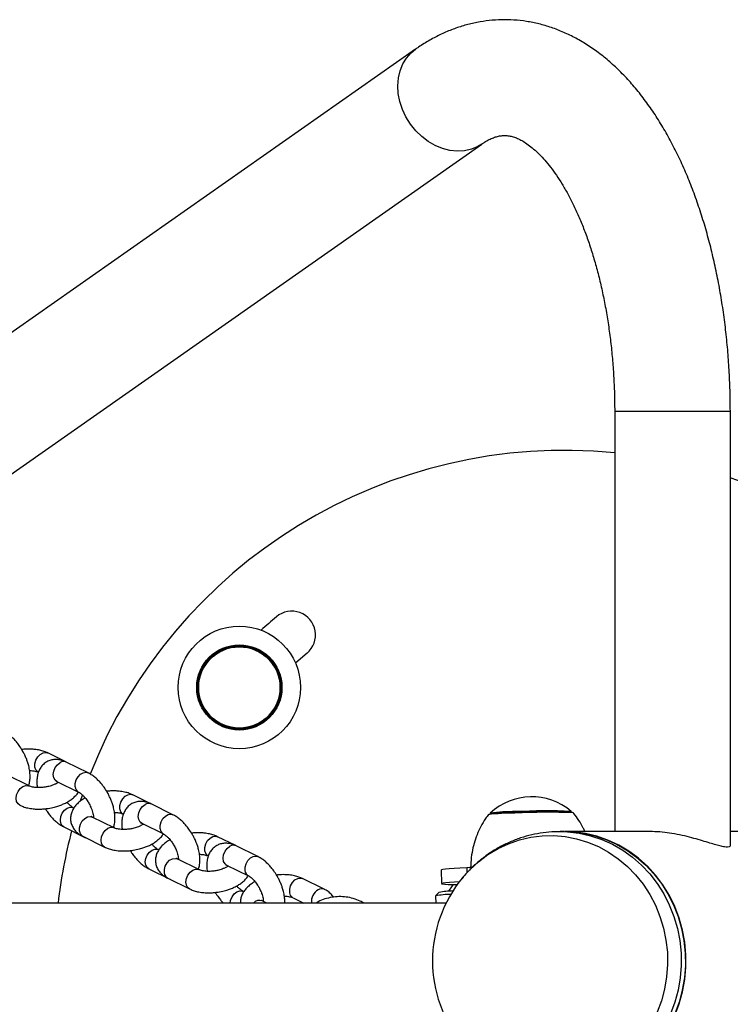
# Model space of a CAD drawing. Units: millimetres. Extents: x -2600 to 2600, y -3170 to 3170.
# Drawn here: x 690 to 899, y -13 to 277 of the extents above; entities that cross this region are included whole.
import ezdxf

# ---------------------------------------------------------------- set-up
doc = ezdxf.new("R2010")
doc.units = ezdxf.units.MM

msp = doc.modelspace()

# ---------------------------------------------------------------- linework, layer by layer
at = {"color": 7, "linetype": 'Continuous', "lineweight": 25}
for p, q in [((806.02, 267.82), (575.48, 106.34)), ((594.98, 78.49), (825.53, 239.98)), ((864.59, 161.49), (864.59, 38)), ((898.59, 33.95), (898.59, 161.49)), ((703.24, 58.46), (697.91, 61.09)), ((709.75, 55.26), (703.35, 58.41)), ((692.43, 51.41), (686.03, 54.57)), ((700.57, 52.76), (706.97, 49.6)), ((701.02, 52.53), (701.07, 52.51)), ((707.56, 47.06), (708.11, 48.7)), ((728.21, 46.16), (722.87, 48.79)), ((705.6, 44.92), (705.42, 45.01)), ((734.72, 42.96), (728.31, 46.11)), ((851.91, 43.66), (851.91, 43.79)), ((717.39, 39.12), (710.99, 42.27)), ((827.91, 43.26), (827.91, 43.13)), ((702.64, 39.36), (709.04, 36.21)), ((725.53, 40.46), (731.93, 37.31)), ((725.99, 40.23), (726.03, 40.21)), ((849.82, 38), (848.59, 38)), ((875.06, 38), (850, 38)), ((1050, 38), (898.59, 38)), ((708.21, 36.62), (714.61, 33.47)), ((753.17, 33.87), (747.84, 36.49)), ((730.56, 32.63), (730.38, 32.71)), ((759.68, 30.66), (753.28, 33.81)), ((742.36, 26.82), (735.95, 29.97)), ((727.6, 27.06), (734, 23.91)), ((750.5, 28.16), (756.9, 25.01)), ((750.95, 27.94), (751, 27.91)), ((813.59, 26.71), (813.68, 22.71)), ((822.65, 27.45), (821.12, 27.38)), ((733.17, 24.32), (739.57, 21.17)), ((779.2, 21.04), (772.8, 24.2)), ((819.72, 24.3), (819.87, 24.47)), ((755.53, 20.33), (755.35, 20.42)), ((762.29, 17), (760.92, 17.68)), ((770.02, 18.54), (773.15, 17)), ((811.94, 19.08), (811.99, 17)), ((812.93, 20.12), (811.95, 19.1)), ((815.01, 17), (570.09, 17))]:
    msp.add_line(p, q, dxfattribs=at)
at = {"color": 8, "linetype": 'Continuous', "lineweight": 25}
for p, q in [((864.59, 161.49), (898.59, 161.49)), ((709.03, 36.21), (708.96, 36.25)), ((821.12, 27.38), (821.15, 25.88)), ((734, 23.91), (733.93, 23.95))]:
    msp.add_line(p, q, dxfattribs=at)
at = {"color": 8, "linetype": 'Continuous', "lineweight": 25, "flags": 128}
for points in [[(804.53, 245.82), (803.21, 247.92), (802.16, 250.15), (801.4, 252.46), (800.95, 254.8), (800.82, 257.12), (801, 259.38), (801.5, 261.51), (802.3, 263.49), (803.39, 265.25), (804.74, 266.78), (806.02, 267.82)], [(825.5, 239.96), (824.35, 239.25), (822.47, 238.46), (820.45, 238), (818.33, 237.87), (816.16, 238.09), (813.98, 238.64), (811.83, 239.52), (809.78, 240.71), (807.84, 242.18), (806.08, 243.89), (804.53, 245.82)], [(695.11, 55.44), (694.96, 55.53), (694.42, 56.11), (694.13, 56.95), (694.13, 57.95), (694.42, 58.99), (694.96, 59.94), (695.69, 60.68), (696.52, 61.14), (697.35, 61.24), (697.9, 61.09)], [(700.57, 52.76), (700.1, 53.11), (699.68, 53.83), (699.54, 54.76), (699.69, 55.79), (700.11, 56.8), (700.75, 57.66), (701.54, 58.27)], [(705.98, 51.12), (705.98, 52.12), (706.27, 53.16), (706.81, 54.1), (707.54, 54.85), (708.36, 55.3), (709.19, 55.41), (709.75, 55.25)], [(689.65, 45.76), (689.18, 46.11), (688.76, 46.83), (688.61, 47.77), (688.76, 48.8), (689.18, 49.81), (689.83, 50.67), (690.62, 51.28), (691.46, 51.56), (692.25, 51.49), (692.44, 51.41)], [(720.07, 43.15), (719.92, 43.23), (719.38, 43.82), (719.1, 44.66), (719.1, 45.65), (719.39, 46.69), (719.93, 47.64), (720.66, 48.38), (721.49, 48.84), (722.31, 48.95), (722.87, 48.79)], [(702.63, 39.36), (702.17, 39.71), (701.75, 40.43), (701.61, 41.36), (701.76, 42.4), (702.18, 43.4), (702.82, 44.26), (703.61, 44.87), (704.45, 45.16), (705.24, 45.09), (705.41, 45.02)], [(725.53, 40.46), (725.07, 40.81), (724.65, 41.53), (724.5, 42.46), (724.65, 43.5), (725.07, 44.5), (725.72, 45.36), (726.51, 45.97)], [(707.21, 38.14), (707.22, 39.14), (707.5, 40.17), (708.05, 41.12), (708.77, 41.86), (709.6, 42.32), (710.43, 42.43), (710.99, 42.27)], [(730.94, 38.82), (730.94, 39.82), (731.23, 40.86), (731.77, 41.81), (732.5, 42.55), (733.33, 43.01), (734.16, 43.11), (734.72, 42.96)], [(714.61, 33.46), (714.14, 33.82), (713.72, 34.54), (713.58, 35.47), (713.73, 36.5), (714.15, 37.51), (714.79, 38.37), (715.58, 38.98), (716.42, 39.27), (717.21, 39.19), (717.41, 39.11)], [(848.56, 38), (850.71, 37.93), (854.12, 37.54), (857.49, 36.79), (860.77, 35.7), (863.94, 34.28), (866.97, 32.54), (869.82, 30.49), (872.47, 28.16), (874.91, 25.57), (877.09, 22.73), (879.01, 19.69), (880.65, 16.46), (881.99, 13.08), (883.01, 9.57), (883.72, 5.98), (884.09, 2.33), (884.14, -1.34), (883.85, -5), (883.23, -8.61), (882.29, -12.15), (881.04, -15.56)], [(849.82, 38), (851.94, 37.93), (855.36, 37.54), (858.72, 36.79), (862, 35.7), (865.17, 34.28), (868.2, 32.54), (871.05, 30.49), (873.71, 28.16), (876.14, 25.57), (878.33, 22.73), (880.25, 19.69), (881.88, 16.46), (883.22, 13.08), (884.25, 9.57), (884.95, 5.98), (885.33, 2.33), (885.37, -1.34), (885.08, -5), (884.47, -8.61), (883.53, -12.15), (882.27, -15.56)], [(745.04, 30.85), (744.89, 30.94), (744.35, 31.52), (744.06, 32.36), (744.06, 33.36), (744.35, 34.39), (744.89, 35.34), (745.62, 36.09), (746.45, 36.54), (747.28, 36.65), (747.83, 36.5)], [(819.87, 24.47), (821.99, 26.81), (824.57, 29.16), (827.34, 31.23), (830.3, 32.99), (833.4, 34.44), (836.62, 35.56), (839.92, 36.34), (843.29, 36.76), (846.67, 36.83), (850.04, 36.55), (853.38, 35.92), (856.63, 34.94), (859.79, 33.62), (862.8, 31.98), (865.65, 30.03), (868.31, 27.79), (870.75, 25.28), (872.95, 22.53), (874.89, 19.57), (876.54, 16.41), (877.9, 13.1), (878.94, 9.66), (879.67, 6.13), (880.07, 2.54), (880.14, -1.08), (879.87, -4.69), (879.28, -8.25), (878.36, -11.73), (877.12, -15.09)], [(727.6, 27.06), (727.13, 27.41), (726.72, 28.13), (726.57, 29.07), (726.72, 30.1), (727.14, 31.11), (727.79, 31.97), (728.58, 32.58), (729.42, 32.86), (730.21, 32.79), (730.37, 32.72)], [(750.5, 28.16), (750.03, 28.51), (749.61, 29.23), (749.47, 30.17), (749.62, 31.2), (750.04, 32.21), (750.68, 33.07), (751.47, 33.68)], [(732.18, 25.84), (732.18, 26.84), (732.47, 27.87), (733.01, 28.82), (733.74, 29.57), (734.57, 30.02), (735.39, 30.13), (735.95, 29.97)], [(755.9, 26.53), (755.91, 27.53), (756.2, 28.56), (756.74, 29.51), (757.47, 30.26), (758.29, 30.71), (759.12, 30.82), (759.68, 30.66)], [(739.58, 21.17), (739.11, 21.52), (738.69, 22.24), (738.54, 23.17), (738.69, 24.21), (739.11, 25.21), (739.76, 26.07), (740.55, 26.68), (741.39, 26.97), (742.18, 26.89), (742.37, 26.81)], [(770, 18.55), (769.85, 18.64), (769.31, 19.22), (769.03, 20.06), (769.03, 21.06), (769.32, 22.1), (769.86, 23.04), (770.59, 23.79), (771.42, 24.24), (772.24, 24.35), (772.8, 24.2)], [(751.54, 17), (751.68, 17.8), (752.11, 18.81), (752.75, 19.67), (753.54, 20.28), (754.38, 20.57), (755.17, 20.49), (755.34, 20.42)]]:
    msp.add_lwpolyline(points, dxfattribs=at)
at = {"color": 7, "linetype": 'Continuous', "lineweight": 25, "flags": 128}
for points in [[(774.13, 90.39), (772.18, 88.72), (770.76, 87.46)], [(882.26, -16.01), (883.55, -12.61), (884.53, -9.09), (885.19, -5.49), (885.53, -1.84), (885.53, 1.84), (885.19, 5.49), (884.53, 9.09), (883.55, 12.61), (882.26, 16.01), (880.66, 19.26), (878.78, 22.34), (876.62, 25.2), (874.22, 27.83), (871.6, 30.19), (868.77, 32.28), (865.76, 34.06), (862.61, 35.53), (859.34, 36.67), (855.99, 37.46), (852.58, 37.9), (850, 38)], [(821.12, 27.38), (819.1, 27.27), (817.37, 27.16), (815.95, 27.06), (814.85, 26.96), (814.09, 26.86), (813.67, 26.77), (813.59, 26.71)], [(821.89, 27.42), (821.98, 27.5), (822.25, 27.74)], [(818.9, 23.25), (817.46, 23.16), (816.04, 23.06), (814.94, 22.96), (814.18, 22.86), (813.76, 22.77), (813.7, 22.69), (813.98, 22.61), (814.62, 22.55), (815.59, 22.49), (816.89, 22.45), (818.28, 22.42)], [(815.8, 20.47), (816.93, 22.04), (817.24, 22.44)]]:
    msp.add_lwpolyline(points, dxfattribs=at)
at = {"color": 7, "linetype": 'Continuous', "lineweight": 25}
for radius in [18, 18, 12.52, 12.36, 12.2, 12, 11.93]:
    msp.add_circle((754.23, 80.35), radius, dxfattribs=at)
for centre, radius, start, end in [((849.98, 0), 150, 84.4127, 158.5433), ((849.98, 0), 150, 14.6748, 71.0932), ((769.63, 95.76), 7, 310, 130), ((849.98, 0), 132, 130, 132.5984), ((840.2, 30.21), 18, 49.7674, 132.773), ((834.75, -15.31), 58.73, 89.5002, 97.1867), ((834.88, -16.03), 59.54, 89.5778, 97.0612), ((834.72, -7.91), 51.62, 89.1937, 97.5807), ((834.91, -11.24), 55.1, 89.4206, 97.2276), ((844.87, -139.9), 183.58, 87.6394, 92.999), ((844.34, -113.29), 157.05, 87.1215, 93.2927), ((844.79, -138.11), 181.85, 87.6966, 92.9681), ((844.55, -122.52), 166.48, 87.4659, 93.1324), ((844.63, -127.76), 171.86, 87.6003, 93.0566), ((849.98, 0), 150, 165.2353, 173.4925), ((849.31, 0), 38.28, 140.2735, 219.7265), ((817.58, -4.11), 24.67, 91.3051, 100.855), ((816.87, -5.57), 25.14, 91.0544, 101.2948)]:
    msp.add_arc(centre, radius, start, end, dxfattribs=at)
at = {"color": 8, "linetype": 'Continuous', "lineweight": 25}
for centre, radius, start, end in [((702.57, 56.69), 1.89, 65.6697, 123.0534), ((707.85, 51.27), 1.89, 184.4449, 242.3659), ((727.54, 44.39), 1.89, 65.6697, 123.0534), ((709.1, 38.28), 1.89, 184.4734, 241.8775), ((732.82, 38.97), 1.89, 184.4449, 242.3659), ((752.5, 32.09), 1.89, 65.6697, 123.0534), ((757.78, 26.67), 1.89, 184.4449, 242.3659), ((734.06, 25.99), 1.89, 184.4734, 241.8775), ((779.48, 17.39), 4.08, 120.6764, 185.5067), ((778.43, 19.32), 1.89, 65.9076, 123.0394), ((760.15, 15.48), 2.32, 70.7313, 139.2438)]:
    msp.add_arc(centre, radius, start, end, dxfattribs=at)
at = {"color": 7, "linetype": 'Continuous', "lineweight": 25}
for points, knots in [([(898.59, 161.49), (898.58, 162.55), (898.57, 165.6), (898.42, 170.65), (898.07, 176.6), (897.56, 182.52), (896.88, 188.38), (896.03, 194.18), (895.02, 199.89), (893.84, 205.52), (892.49, 211.03), (890.98, 216.42), (889.3, 221.68), (887.46, 226.8), (885.46, 231.75), (883.29, 236.53), (880.95, 241.12), (878.45, 245.51), (875.79, 249.68), (872.97, 253.61), (869.99, 257.28), (866.87, 260.67), (863.62, 263.77), (860.25, 266.54), (856.78, 268.98), (853.24, 271.07), (849.65, 272.83), (846.01, 274.24), (842.34, 275.31), (838.67, 276.04), (835, 276.45), (831.33, 276.53), (827.7, 276.3), (824.09, 275.75), (820.53, 274.9), (817.02, 273.74), (813.57, 272.28), (810.17, 270.51), (807.67, 268.97), (806.31, 268.02), (806.02, 267.82)], [0, 0, 0, 0, 0.014905, 0.042921, 0.070948, 0.098994, 0.127069, 0.155184, 0.183348, 0.211573, 0.239869, 0.268246, 0.296716, 0.325287, 0.353965, 0.382755, 0.411653, 0.440646, 0.469708, 0.498782, 0.527785, 0.556617, 0.585163, 0.613305, 0.640942, 0.668009, 0.694483, 0.720387, 0.745777, 0.770739, 0.795372, 0.819786, 0.844093, 0.868382, 0.892755, 0.917326, 0.942197, 0.967461, 0.993196, 1, 1, 1, 1]), ([(825.53, 239.98), (825.78, 240.15), (826.53, 240.66), (827.69, 241.31), (828.98, 241.88), (830.19, 242.26), (831.38, 242.47), (832.57, 242.51), (833.78, 242.36), (835.02, 242.03), (836.29, 241.52), (837.66, 240.8), (839.14, 239.83), (840.74, 238.57), (842.38, 237.04), (844.06, 235.25), (845.75, 233.19), (847.45, 230.85), (849.14, 228.24), (850.8, 225.36), (852.42, 222.23), (853.99, 218.84), (855.48, 215.21), (856.89, 211.35), (858.21, 207.28), (859.43, 203.02), (860.54, 198.59), (861.52, 193.99), (862.38, 189.25), (863.11, 184.4), (863.69, 179.45), (864.14, 174.42), (864.44, 169.33), (864.57, 165.01), (864.58, 162.39), (864.59, 161.49)], [0, 0, 0, 0, 0.015371, 0.045547, 0.076548, 0.109412, 0.145457, 0.18716, 0.228198, 0.262851, 0.294423, 0.324133, 0.355629, 0.385839, 0.415328, 0.444462, 0.47346, 0.50245, 0.531498, 0.560666, 0.589986, 0.619473, 0.649132, 0.678959, 0.708944, 0.739077, 0.769342, 0.799726, 0.830212, 0.860787, 0.891435, 0.92214, 0.95289, 0.983671, 1, 1, 1, 1]), ([(690.66, 61.45), (690.35, 61.98), (689.92, 62.73), (689.18, 63.76), (688.51, 64.58), (687.67, 65.48), (686.75, 66.3), (685.79, 67.02), (685.11, 67.37), (684.79, 67.54)], [0, 0, 0, 0, 0.201282, 0.283422, 0.418776, 0.557717, 0.70587, 0.859841, 1, 1, 1, 1]), ([(697.9, 61.07), (697.56, 61.23), (696.82, 61.58), (695.49, 61.94), (694.1, 62.17), (692.8, 62.25), (691.66, 62.24), (690.83, 62.2), (690.34, 62.14), (690.25, 62.12)], [0, 0, 0, 0, 0.157511, 0.34296, 0.548644, 0.702308, 0.824723, 0.966101, 1, 1, 1, 1]), ([(692.26, 51.5), (692.28, 51.53), (692.48, 51.97), (692.64, 52.93), (692.75, 54.31), (692.63, 55.78), (692.37, 57.17), (692, 58.41), (691.61, 59.49), (691.18, 60.48), (690.83, 61.14), (690.66, 61.45)], [0, 0, 0, 0, 0.010666, 0.157858, 0.305369, 0.44335, 0.596358, 0.710663, 0.801747, 0.906957, 1, 1, 1, 1]), ([(703.35, 58.4), (703.31, 58.42), (702.9, 58.66), (702.08, 58.93), (700.89, 59.19), (699.68, 59.19), (698.48, 58.93), (697.35, 58.38), (696.37, 57.56), (695.61, 56.52), (695.07, 55.32), (694.76, 53.99), (694.69, 52.6), (694.73, 51.57), (694.84, 51.01), (694.86, 50.92)], [0, 0, 0, 0, 0.009796, 0.095162, 0.180158, 0.264016, 0.347664, 0.433208, 0.52364, 0.610397, 0.701675, 0.797543, 0.893619, 0.983487, 1, 1, 1, 1]), ([(692.57, 55.93), (692.74, 55.93), (693.16, 55.92), (693.79, 55.84), (694.41, 55.7), (694.87, 55.55), (695.04, 55.47), (695.11, 55.44)], [0, 0, 0, 0, 0.146377, 0.378045, 0.615122, 0.849861, 1, 1, 1, 1]), ([(715.63, 49.15), (715.32, 49.68), (714.88, 50.43), (714.14, 51.46), (713.48, 52.28), (712.64, 53.18), (711.72, 54), (710.75, 54.72), (710.07, 55.08), (709.75, 55.25)], [0, 0, 0, 0, 0.201282, 0.283422, 0.418776, 0.557717, 0.70587, 0.859841, 1, 1, 1, 1]), ([(701.07, 52.51), (701.03, 52.48), (700.85, 52.34), (700.36, 52.05), (699.67, 51.74), (698.95, 51.48), (698.12, 51.23), (697.49, 51.12), (697.1, 51.05)], [0, 0, 0, 0, 0.056164, 0.249918, 0.45408, 0.608078, 0.759837, 1, 1, 1, 1]), ([(700.25, 52.88), (700.26, 52.88), (700.29, 52.88), (700.5, 52.78), (700.58, 52.75)], [0, 0, 0, 0, 0.578361, 1, 1, 1, 1]), ([(697.1, 51.05), (696.65, 50.99), (696.03, 50.92), (695.16, 50.9), (694.48, 50.93), (693.76, 51.01), (693.14, 51.15), (692.68, 51.3), (692.51, 51.38), (692.44, 51.41)], [0, 0, 0, 0, 0.2310625, 0.3207029, 0.4662764, 0.6111041, 0.7593128, 0.90606, 1, 1, 1, 1]), ([(698.06, 44.82), (698.67, 44.93), (699.52, 45.09), (700.74, 45.43), (701.74, 45.78), (702.87, 46.26), (703.96, 46.84), (705, 47.54), (705.93, 48.35), (706.58, 49.05), (706.85, 49.52), (706.92, 49.63)], [0, 0, 0, 0, 0.163287, 0.229921, 0.339723, 0.452434, 0.572618, 0.697521, 0.826368, 0.957288, 1, 1, 1, 1]), ([(706.98, 49.59), (707.01, 49.58), (707.13, 49.53), (707.51, 49.29), (708.04, 48.85), (708.58, 48.3), (709.07, 47.71), (709.58, 47.02), (709.91, 46.46), (710.11, 46.12)], [0, 0, 0, 0, 0.042447, 0.205328, 0.368545, 0.540439, 0.670085, 0.79796, 1, 1, 1, 1]), ([(722.86, 48.78), (722.52, 48.94), (721.78, 49.28), (720.46, 49.64), (719.06, 49.87), (717.77, 49.95), (716.62, 49.95), (715.79, 49.9), (715.31, 49.84), (715.21, 49.83)], [0, 0, 0, 0, 0.157511, 0.34296, 0.548644, 0.702308, 0.824723, 0.966101, 1, 1, 1, 1]), ([(705.41, 45.02), (705.38, 45.04), (705.26, 45.09), (704.88, 45.33), (704.35, 45.77), (703.88, 46.23), (703.61, 46.55), (703.54, 46.64)], [0, 0, 0, 0, 0.070307, 0.340302, 0.610853, 0.895788, 1, 1, 1, 1]), ([(708.92, 47.88), (708.81, 47.83), (708.31, 47.57), (707.52, 47.01), (706.58, 46.21), (705.77, 45.28), (705.14, 44.24), (704.72, 43.11), (704.56, 41.9), (704.69, 40.64), (705.13, 39.44), (705.84, 38.37), (706.79, 37.47), (707.6, 36.89), (708.13, 36.67), (708.22, 36.63)], [0, 0, 0, 0, 0.023784, 0.105504, 0.189803, 0.27546, 0.360743, 0.444882, 0.528805, 0.614631, 0.705359, 0.792402, 0.883985, 0.980181, 1, 1, 1, 1]), ([(717.23, 39.2), (717.24, 39.23), (717.44, 39.67), (717.6, 40.63), (717.71, 42.01), (717.6, 43.48), (717.33, 44.87), (716.97, 46.11), (716.57, 47.19), (716.14, 48.18), (715.79, 48.84), (715.63, 49.15)], [0, 0, 0, 0, 0.010666, 0.157858, 0.305369, 0.44335, 0.596358, 0.710663, 0.801747, 0.906957, 1, 1, 1, 1]), ([(728.31, 46.1), (728.27, 46.13), (727.86, 46.36), (727.04, 46.64), (725.85, 46.89), (724.64, 46.89), (723.45, 46.63), (722.31, 46.08), (721.33, 45.26), (720.57, 44.22), (720.04, 43.02), (719.73, 41.7), (719.66, 40.3), (719.7, 39.27), (719.81, 38.71), (719.83, 38.62)], [0, 0, 0, 0, 0.009796, 0.095162, 0.180158, 0.264016, 0.347664, 0.433208, 0.52364, 0.610397, 0.701675, 0.797543, 0.893619, 0.983487, 1, 1, 1, 1]), ([(689.65, 45.78), (689.99, 45.62), (690.73, 45.27), (692.06, 44.91), (693.45, 44.68), (694.75, 44.6), (695.89, 44.61), (696.97, 44.67), (697.71, 44.77), (698.06, 44.82)], [0, 0, 0, 0, 0.144393, 0.314316, 0.50278, 0.64358, 0.755746, 0.885289, 1, 1, 1, 1]), ([(697.22, 44.72), (697.38, 44.44), (697.67, 43.94), (698.25, 43.16), (698.91, 42.33), (699.75, 41.44), (700.67, 40.61), (701.64, 39.89), (702.31, 39.54), (702.64, 39.37)], [0, 0, 0, 0, 0.116416, 0.207266, 0.356974, 0.510648, 0.674512, 0.844811, 1, 1, 1, 1]), ([(710.11, 46.12), (710.31, 45.72), (710.59, 45.16), (710.91, 44.35), (711.12, 43.7), (711.28, 43), (711.36, 42.4), (711.37, 42.11), (711.37, 41.99)], [0, 0, 0, 0, 0.265661, 0.368726, 0.536101, 0.702621, 0.873031, 1, 1, 1, 1]), ([(717.54, 43.64), (717.7, 43.63), (718.13, 43.62), (718.76, 43.54), (719.38, 43.41), (719.84, 43.26), (720.01, 43.17), (720.07, 43.14)], [0, 0, 0, 0, 0.146377, 0.378045, 0.615122, 0.849861, 1, 1, 1, 1]), ([(855.83, 38), (855.68, 38.35), (855.18, 39.49), (854.07, 41.28), (853.08, 42.78), (852.47, 43.47), (852.42, 43.52)], [0, 0, 0, 0, 0.175214, 0.575957, 0.967407, 1, 1, 1, 1]), ([(711, 42.27), (710.96, 42.29), (710.81, 42.36), (710.71, 42.44), (710.71, 42.44), (710.72, 42.44)], [0, 0, 0, 0, 0.181957, 0.700097, 1, 1, 1, 1]), ([(725.21, 40.58), (725.23, 40.58), (725.26, 40.58), (725.46, 40.49), (725.54, 40.45)], [0, 0, 0, 0, 0.578361, 1, 1, 1, 1]), ([(740.59, 36.86), (740.28, 37.39), (739.84, 38.14), (739.11, 39.16), (738.44, 39.99), (737.6, 40.88), (736.68, 41.71), (735.72, 42.42), (735.04, 42.78), (734.72, 42.95)], [0, 0, 0, 0, 0.201282, 0.283422, 0.418776, 0.557717, 0.70587, 0.859841, 1, 1, 1, 1]), ([(827.49, 43.03), (827.2, 42.65), (826.36, 41.54), (825.22, 39.55), (824.08, 37.1), (823.21, 34.53), (822.6, 31.79), (822.28, 29.41), (822.3, 27.92), (822.31, 27.44)], [0, 0, 0, 0, 0.087625, 0.248097, 0.409434, 0.57138, 0.733751, 0.91305, 1, 1, 1, 1]), ([(722.06, 38.75), (721.62, 38.7), (721, 38.62), (720.13, 38.6), (719.44, 38.63), (718.72, 38.72), (718.1, 38.85), (717.64, 39), (717.47, 39.08), (717.41, 39.12)], [0, 0, 0, 0, 0.231062, 0.320703, 0.466276, 0.611104, 0.759313, 0.90606, 1, 1, 1, 1]), ([(726.03, 40.21), (725.99, 40.18), (725.82, 40.04), (725.32, 39.76), (724.64, 39.44), (723.91, 39.18), (723.08, 38.94), (722.45, 38.82), (722.06, 38.75)], [0, 0, 0, 0, 0.056164, 0.249918, 0.45408, 0.608078, 0.759837, 1, 1, 1, 1]), ([(747.82, 36.48), (747.49, 36.64), (746.75, 36.99), (745.42, 37.34), (744.03, 37.57), (742.73, 37.66), (741.59, 37.65), (740.76, 37.61), (740.27, 37.54), (740.18, 37.53)], [0, 0, 0, 0, 0.157511, 0.34296, 0.548644, 0.702308, 0.824723, 0.966101, 1, 1, 1, 1]), ([(848.56, 37.96), (848.03, 37.97), (846.36, 37.99), (843.56, 37.7), (840.2, 37.09), (836.91, 36.17), (833.72, 34.95), (830.65, 33.44), (827.74, 31.66), (824.99, 29.63), (822.46, 27.34), (820.71, 25.54), (819.88, 24.45), (819.74, 24.27)], [0, 0, 0, 0, 0.047969, 0.151727, 0.25533, 0.358812, 0.462209, 0.565559, 0.668902, 0.77228, 0.875732, 0.979295, 1, 1, 1, 1]), ([(898.54, 33.95), (898.53, 33.83), (898.51, 33.56), (897.91, 33.42), (896.9, 33.49), (895.57, 33.76), (893.94, 34.21), (892.03, 34.79), (889.8, 35.47), (887.24, 36.2), (884.42, 36.9), (881.48, 37.47), (878.55, 37.85), (876.37, 38.01), (875.24, 37.99), (875, 37.98)], [0, 0, 0, 0, 0.064763, 0.15331, 0.22943, 0.307877, 0.382555, 0.459034, 0.541204, 0.625423, 0.713717, 0.804774, 0.889263, 0.976664, 1, 1, 1, 1]), ([(723.03, 32.52), (723.63, 32.64), (724.49, 32.79), (725.7, 33.14), (726.7, 33.48), (727.83, 33.96), (728.92, 34.54), (729.96, 35.24), (730.89, 36.05), (731.55, 36.75), (731.82, 37.22), (731.88, 37.33)], [0, 0, 0, 0, 0.163383, 0.230056, 0.339922, 0.452699, 0.572953, 0.69793, 0.826852, 0.95785, 1, 1, 1, 1]), ([(733.88, 35.59), (733.77, 35.53), (733.28, 35.27), (732.49, 34.71), (731.54, 33.91), (730.74, 32.98), (730.1, 31.95), (729.69, 30.81), (729.52, 29.6), (729.65, 28.34), (730.09, 27.15), (730.8, 26.07), (731.75, 25.17), (732.57, 24.6), (733.09, 24.37), (733.18, 24.34)], [0, 0, 0, 0, 0.023784, 0.105504, 0.189803, 0.27546, 0.360743, 0.444882, 0.528805, 0.614631, 0.705359, 0.792402, 0.883985, 0.980181, 1, 1, 1, 1]), ([(731.95, 37.29), (731.97, 37.28), (732.09, 37.23), (732.47, 36.99), (733, 36.55), (733.55, 36), (734.04, 35.41), (734.55, 34.72), (734.87, 34.16), (735.07, 33.82)], [0, 0, 0, 0, 0.042447, 0.205328, 0.368545, 0.540439, 0.670085, 0.79796, 1, 1, 1, 1]), ([(742.19, 26.9), (742.21, 26.93), (742.41, 27.38), (742.57, 28.33), (742.67, 29.72), (742.56, 31.18), (742.3, 32.57), (741.93, 33.82), (741.54, 34.89), (741.11, 35.89), (740.76, 36.55), (740.59, 36.86)], [0, 0, 0, 0, 0.010666, 0.157858, 0.305369, 0.44335, 0.596358, 0.710663, 0.801747, 0.906957, 1, 1, 1, 1]), ([(714.62, 33.48), (714.96, 33.32), (715.7, 32.97), (717.02, 32.61), (718.42, 32.39), (719.71, 32.3), (720.86, 32.31), (721.94, 32.38), (722.68, 32.48), (723.03, 32.52)], [0, 0, 0, 0, 0.144393, 0.314316, 0.50278, 0.64358, 0.755746, 0.885289, 1, 1, 1, 1]), ([(722.18, 32.42), (722.35, 32.14), (722.64, 31.65), (723.21, 30.86), (723.87, 30.03), (724.71, 29.14), (725.64, 28.32), (726.6, 27.6), (727.28, 27.24), (727.6, 27.07)], [0, 0, 0, 0, 0.116416, 0.207266, 0.356974, 0.510648, 0.674512, 0.844811, 1, 1, 1, 1]), ([(730.37, 32.73), (730.34, 32.74), (730.22, 32.79), (729.85, 33.03), (729.31, 33.47), (728.85, 33.93), (728.58, 34.26), (728.51, 34.34)], [0, 0, 0, 0, 0.0703067, 0.3403017, 0.6108534, 0.8957881, 1, 1, 1, 1]), ([(735.07, 33.82), (735.28, 33.42), (735.56, 32.87), (735.87, 32.05), (736.08, 31.4), (736.24, 30.7), (736.33, 30.11), (736.33, 29.81), (736.33, 29.69)], [0, 0, 0, 0, 0.265661, 0.368726, 0.536101, 0.702621, 0.873031, 1, 1, 1, 1]), ([(753.28, 33.81), (753.24, 33.83), (752.83, 34.06), (752, 34.34), (750.82, 34.59), (749.61, 34.59), (748.41, 34.33), (747.28, 33.78), (746.3, 32.96), (745.53, 31.92), (745, 30.73), (744.69, 29.4), (744.62, 28.01), (744.66, 26.97), (744.77, 26.41), (744.79, 26.33)], [0, 0, 0, 0, 0.009796, 0.095162, 0.180158, 0.264016, 0.347664, 0.433208, 0.52364, 0.610397, 0.701675, 0.797543, 0.893619, 0.983487, 1, 1, 1, 1]), ([(735.97, 29.97), (735.93, 29.99), (735.77, 30.06), (735.68, 30.14), (735.68, 30.14), (735.68, 30.14)], [0, 0, 0, 0, 0.181957, 0.700097, 1, 1, 1, 1]), ([(742.5, 31.34), (742.67, 31.33), (743.09, 31.32), (743.72, 31.24), (744.34, 31.11), (744.8, 30.96), (744.97, 30.88), (745.04, 30.84)], [0, 0, 0, 0, 0.146377, 0.378045, 0.615122, 0.849861, 1, 1, 1, 1]), ([(765.56, 24.56), (765.25, 25.09), (764.81, 25.84), (764.07, 26.86), (763.41, 27.69), (762.57, 28.58), (761.64, 29.41), (760.68, 30.13), (760, 30.48), (759.68, 30.65)], [0, 0, 0, 0, 0.201282, 0.283422, 0.418776, 0.557717, 0.70587, 0.859841, 1, 1, 1, 1]), ([(747.03, 26.45), (746.58, 26.4), (745.96, 26.32), (745.09, 26.31), (744.41, 26.33), (743.69, 26.42), (743.07, 26.55), (742.61, 26.7), (742.44, 26.79), (742.37, 26.82)], [0, 0, 0, 0, 0.231062, 0.320703, 0.466276, 0.611104, 0.759313, 0.90606, 1, 1, 1, 1]), ([(751, 27.91), (750.96, 27.88), (750.78, 27.74), (750.29, 27.46), (749.6, 27.14), (748.88, 26.88), (748.05, 26.64), (747.42, 26.52), (747.03, 26.45)], [0, 0, 0, 0, 0.056164, 0.249918, 0.45408, 0.608078, 0.759837, 1, 1, 1, 1]), ([(750.18, 28.28), (750.19, 28.28), (750.22, 28.28), (750.42, 28.19), (750.51, 28.15)], [0, 0, 0, 0, 0.578361, 1, 1, 1, 1]), ([(747.99, 20.23), (748.6, 20.34), (749.45, 20.49), (750.67, 20.84), (751.67, 21.18), (752.79, 21.66), (753.89, 22.25), (754.93, 22.94), (755.86, 23.76), (756.51, 24.46), (756.78, 24.92), (756.85, 25.03)], [0, 0, 0, 0, 0.1633829, 0.2300559, 0.3399225, 0.452699, 0.5729533, 0.6979302, 0.826852, 0.9578495, 1, 1, 1, 1]), ([(758.85, 23.29), (758.74, 23.23), (758.24, 22.97), (757.45, 22.42), (756.51, 21.61), (755.7, 20.69), (755.07, 19.65), (754.67, 18.51), (754.49, 17.61), (754.56, 17.1), (754.57, 17)], [0, 0, 0, 0, 0.043214, 0.191694, 0.344861, 0.500494, 0.655448, 0.808323, 0.960807, 1, 1, 1, 1]), ([(756.91, 25), (756.94, 24.99), (757.06, 24.93), (757.43, 24.69), (757.97, 24.26), (758.51, 23.71), (759, 23.12), (759.51, 22.42), (759.84, 21.87), (760.03, 21.53)], [0, 0, 0, 0, 0.042447, 0.205328, 0.368545, 0.540439, 0.670085, 0.79796, 1, 1, 1, 1]), ([(772.79, 24.18), (772.45, 24.34), (771.71, 24.69), (770.39, 25.05), (768.99, 25.27), (767.7, 25.36), (766.55, 25.35), (765.72, 25.31), (765.24, 25.24), (765.14, 25.23)], [0, 0, 0, 0, 0.157511, 0.34296, 0.548644, 0.702308, 0.824723, 0.966101, 1, 1, 1, 1]), ([(767.57, 17), (767.59, 17.15), (767.63, 17.75), (767.52, 18.89), (767.26, 20.28), (766.9, 21.52), (766.5, 22.59), (766.07, 23.59), (765.72, 24.25), (765.56, 24.56)], [0, 0, 0, 0, 0.064382, 0.250232, 0.456323, 0.610283, 0.732967, 0.874678, 1, 1, 1, 1]), ([(739.58, 21.18), (739.92, 21.02), (740.66, 20.67), (741.99, 20.32), (743.38, 20.09), (744.68, 20.01), (745.82, 20.01), (746.9, 20.08), (747.64, 20.18), (747.99, 20.23)], [0, 0, 0, 0, 0.144393, 0.314316, 0.50278, 0.64358, 0.755746, 0.885289, 1, 1, 1, 1]), ([(755.33, 20.43), (755.31, 20.44), (755.19, 20.49), (754.81, 20.73), (754.28, 21.17), (753.81, 21.63), (753.54, 21.96), (753.47, 22.05)], [0, 0, 0, 0, 0.070307, 0.340302, 0.610853, 0.895788, 1, 1, 1, 1]), ([(760.03, 21.53), (760.24, 21.13), (760.52, 20.57), (760.84, 19.76), (761.04, 19.11), (761.21, 18.4), (761.29, 17.81), (761.3, 17.52), (761.3, 17.39)], [0, 0, 0, 0, 0.265661, 0.368726, 0.536101, 0.702621, 0.873031, 1, 1, 1, 1]), ([(781.88, 18.75), (781.77, 18.92), (781.44, 19.46), (780.61, 20.19), (779.81, 20.77), (779.28, 20.99), (779.19, 21.03)], [0, 0, 0, 0, 0.168325, 0.53529, 0.920732, 1, 1, 1, 1]), ([(747.15, 20.12), (747.31, 19.84), (747.6, 19.35), (748.18, 18.57), (748.8, 17.78), (749.31, 17.25), (749.55, 17)], [0, 0, 0, 0, 0.237736, 0.423265, 0.728988, 1, 1, 1, 1]), ([(760.93, 17.68), (760.89, 17.69), (760.74, 17.76), (760.64, 17.85), (760.64, 17.84), (760.64, 17.84)], [0, 0, 0, 0, 0.181957, 0.700097, 1, 1, 1, 1]), ([(767.47, 19.04), (767.63, 19.04), (768.06, 19.03), (768.68, 18.94), (769.31, 18.81), (769.77, 18.66), (769.94, 18.58), (770, 18.55)], [0, 0, 0, 0, 0.146377, 0.378045, 0.615122, 0.849861, 1, 1, 1, 1]), ([(790.82, 17), (790.48, 17.2), (789.5, 17.77), (787.75, 18.38), (785.65, 18.84), (783.53, 18.95), (781.42, 18.76), (779.37, 18.24), (777.79, 17.64), (776.94, 17.14), (776.71, 17)], [0, 0, 0, 0, 0.078094, 0.22674, 0.372875, 0.517102, 0.660339, 0.803361, 0.947138, 1, 1, 1, 1])]:
    msp.add_open_spline(points, degree=3, knots=knots, dxfattribs=at)

doc.saveas('drawing.dxf')
